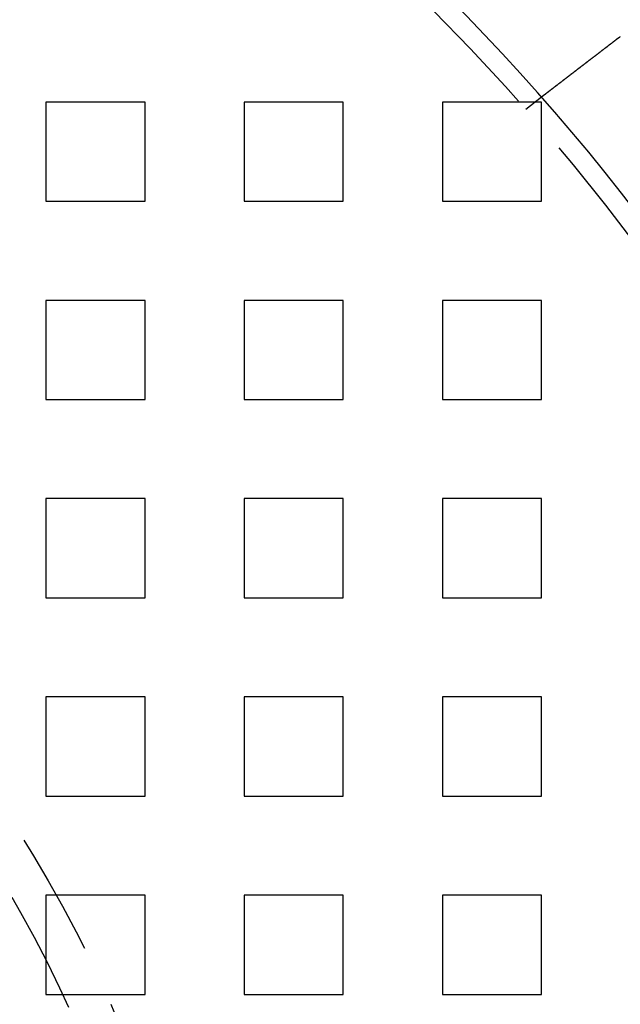
# Model space of a CAD drawing. Extents: x 2527 to 3498, y 3 to 857.
# Drawn here: x 2718 to 2749, y 175 to 225 of the extents above; entities that cross this region are included whole.
import ezdxf

# ---------------------------------------------------------------- set-up
doc = ezdxf.new("R2010")
doc.units = 0
doc.header["$LTSCALE"] = 25
doc.linetypes.add('VERDECKT', pattern=[0.375, 0.25, -0.125])
doc.layers.get('0').update_dxf_attribs({"linetype": 'CONTINUOUS'})
doc.layers.add('RAHMEN', color=254, linetype='CONTINUOUS')

# ---------------------------------------------------------------- blocks, each defined once
blk = doc.blocks.new('A$C112D79B2')
at = {"color": 1, "linetype": 'VERDECKT'}
for p, q in [((1610.945, 585.043), (1610.945, 580.043)), ((1615.945, 585.043), (1610.945, 585.043)), ((1615.945, 580.043), (1615.945, 585.043)), ((1620.945, 585.043), (1620.945, 580.043)), ((1625.945, 585.043), (1620.945, 585.043)), ((1625.945, 580.043), (1625.945, 585.043)), ((1630.945, 585.043), (1630.945, 580.043)), ((1635.945, 585.043), (1630.945, 585.043)), ((1635.15, 584.691), (1635.945, 585.301)), ((1635.945, 580.043), (1635.945, 585.043)), ((1610.945, 580.043), (1615.945, 580.043)), ((1620.945, 580.043), (1625.945, 580.043)), ((1630.945, 580.043), (1635.945, 580.043)), ((1610.945, 575.043), (1610.945, 570.043)), ((1615.945, 575.043), (1610.945, 575.043)), ((1615.945, 570.043), (1615.945, 575.043)), ((1620.945, 575.043), (1620.945, 570.043)), ((1625.945, 575.043), (1620.945, 575.043)), ((1625.945, 570.043), (1625.945, 575.043)), ((1630.945, 575.043), (1630.945, 570.043)), ((1635.945, 575.043), (1630.945, 575.043)), ((1635.945, 570.043), (1635.945, 575.043)), ((1610.945, 570.043), (1615.945, 570.043)), ((1620.945, 570.043), (1625.945, 570.043)), ((1630.945, 570.043), (1635.945, 570.043)), ((1610.945, 565.043), (1610.945, 560.043)), ((1615.945, 565.043), (1610.945, 565.043)), ((1615.945, 560.043), (1615.945, 565.043)), ((1620.945, 565.043), (1620.945, 560.043)), ((1625.945, 565.043), (1620.945, 565.043)), ((1625.945, 560.043), (1625.945, 565.043)), ((1630.945, 565.043), (1630.945, 560.043)), ((1635.945, 565.043), (1630.945, 565.043)), ((1635.945, 560.043), (1635.945, 565.043)), ((1610.945, 560.043), (1615.945, 560.043)), ((1620.945, 560.043), (1625.945, 560.043)), ((1630.945, 560.043), (1635.945, 560.043)), ((1610.945, 555.043), (1610.945, 550.043)), ((1615.945, 555.043), (1610.945, 555.043)), ((1615.945, 550.043), (1615.945, 555.043)), ((1620.945, 555.043), (1620.945, 550.043)), ((1625.945, 555.043), (1620.945, 555.043)), ((1625.945, 550.043), (1625.945, 555.043)), ((1630.945, 555.043), (1630.945, 550.043)), ((1635.945, 555.043), (1630.945, 555.043)), ((1635.945, 550.043), (1635.945, 555.043)), ((1610.945, 550.043), (1615.945, 550.043)), ((1620.945, 550.043), (1625.945, 550.043)), ((1630.945, 550.043), (1635.945, 550.043)), ((1610.945, 545.043), (1610.945, 540.043)), ((1615.945, 545.043), (1610.945, 545.043)), ((1615.945, 540.043), (1615.945, 545.043)), ((1620.945, 545.043), (1620.945, 540.043)), ((1625.945, 545.043), (1620.945, 545.043)), ((1625.945, 540.043), (1625.945, 545.043)), ((1630.945, 545.043), (1630.945, 540.043)), ((1635.945, 545.043), (1630.945, 545.043)), ((1635.945, 540.043), (1635.945, 545.043)), ((1610.945, 540.043), (1615.945, 540.043)), ((1620.945, 540.043), (1625.945, 540.043)), ((1630.945, 540.043), (1635.945, 540.043))]:
    blk.add_line(p, q, dxfattribs=at)
at = {"color": 3}
for points in [[(1635.95, 585.301, 0), (1635.95, 585.301, 0), (1635.95, 585.301, 0), (1635.95, 585.301, 0), (1635.95, 585.302, 0), (1635.95, 585.302, 0), (1635.95, 585.302, 0), (1635.95, 585.302, 0), (1635.95, 585.302, 0), (1635.95, 585.302, 0), (1635.95, 585.302, 0), (1635.95, 585.303, 0), (1635.95, 585.303, 0), (1635.95, 585.303, 0), (1635.95, 585.303, 0), (1635.95, 585.304, 0), (1635.95, 585.304, 0), (1635.95, 585.304, 0), (1635.95, 585.305, 0), (1635.95, 585.305, 0), (1635.95, 585.305, 0), (1635.95, 585.306, 0), (1635.95, 585.306, 0), (1635.95, 585.307, 0), (1635.95, 585.307, 0), (1635.95, 585.308, 0), (1635.95, 585.308, 0), (1635.96, 585.309, 0), (1635.96, 585.309, 0), (1635.96, 585.31, 0), (1635.96, 585.311, 0), (1635.96, 585.311, 0), (1635.96, 585.312, 0), (1635.96, 585.313, 0), (1635.96, 585.313, 0), (1635.96, 585.314, 0), (1635.96, 585.315, 0), (1635.96, 585.316, 0), (1635.96, 585.316, 0), (1635.97, 585.317, 0), (1635.97, 585.318, 0), (1635.97, 585.319, 0), (1635.97, 585.32, 0), (1635.97, 585.321, 0), (1635.97, 585.321, 0), (1635.97, 585.322, 0), (1635.97, 585.323, 0), (1635.98, 585.324, 0), (1635.98, 585.325, 0), (1635.98, 585.326, 0), (1635.98, 585.327, 0), (1635.98, 585.329, 0), (1635.98, 585.33, 0), (1635.98, 585.331, 0), (1635.99, 585.332, 0), (1635.99, 585.333, 0), (1635.99, 585.334, 0), (1635.99, 585.335, 0), (1635.99, 585.337, 0), (1635.99, 585.338, 0), (1635.99, 585.339, 0), (1636, 585.341, 0), (1636, 585.342, 0), (1636, 585.343, 0), (1636, 585.345, 0), (1636, 585.346, 0), (1636.01, 585.347, 0), (1636.01, 585.349, 0), (1636.01, 585.35, 0), (1636.01, 585.352, 0), (1636.01, 585.353, 0), (1636.02, 585.355, 0), (1636.02, 585.356, 0), (1636.02, 585.358, 0), (1636.02, 585.359, 0), (1636.02, 585.361, 0), (1636.03, 585.363, 0), (1636.03, 585.364, 0), (1636.03, 585.366, 0), (1636.03, 585.368, 0), (1636.03, 585.37, 0), (1636.04, 585.371, 0), (1636.04, 585.373, 0), (1636.04, 585.375, 0), (1636.04, 585.377, 0), (1636.05, 585.379, 0), (1636.05, 585.38, 0), (1636.05, 585.382, 0), (1636.05, 585.384, 0), (1636.06, 585.386, 0), (1636.06, 585.388, 0), (1636.06, 585.39, 0), (1636.06, 585.392, 0), (1636.07, 585.394, 0), (1636.07, 585.396, 0), (1636.07, 585.398, 0), (1636.07, 585.4, 0), (1636.08, 585.402, 0), (1636.08, 585.404, 0), (1636.08, 585.407, 0), (1636.09, 585.409, 0), (1636.09, 585.411, 0), (1636.09, 585.413, 0), (1636.09, 585.415, 0), (1636.1, 585.418, 0), (1636.1, 585.42, 0), (1636.1, 585.422, 0), (1636.11, 585.424, 0), (1636.11, 585.427, 0), (1636.11, 585.429, 0), (1636.11, 585.431, 0), (1636.12, 585.434, 0), (1636.12, 585.436, 0), (1636.12, 585.438, 0), (1636.13, 585.441, 0), (1636.13, 585.443, 0), (1636.13, 585.446, 0), (1636.14, 585.448, 0), (1636.14, 585.451, 0), (1636.14, 585.453, 0), (1636.15, 585.456, 0), (1636.15, 585.458, 0), (1636.15, 585.461, 0), (1636.16, 585.463, 0), (1636.16, 585.466, 0), (1636.16, 585.468, 0), (1636.17, 585.471, 0), (1636.17, 585.474, 0), (1636.17, 585.476, 0), (1636.18, 585.479, 0), (1636.18, 585.482, 0), (1636.18, 585.484, 0), (1636.19, 585.487, 0), (1636.19, 585.49, 0), (1636.19, 585.492, 0), (1636.2, 585.495, 0), (1636.2, 585.498, 0), (1636.21, 585.501, 0), (1636.21, 585.503, 0), (1636.21, 585.506, 0), (1636.22, 585.509, 0), (1636.22, 585.512, 0), (1636.22, 585.515, 0), (1636.23, 585.517, 0), (1636.23, 585.52, 0), (1636.23, 585.523, 0), (1636.24, 585.526, 0), (1636.24, 585.529, 0), (1636.25, 585.532, 0), (1636.25, 585.535, 0), (1636.25, 585.538, 0), (1636.26, 585.541, 0), (1636.26, 585.544, 0), (1636.27, 585.547, 0), (1636.27, 585.55, 0), (1636.27, 585.553, 0), (1636.28, 585.556, 0), (1636.28, 585.559, 0), (1636.29, 585.562, 0), (1636.29, 585.565, 0), (1636.29, 585.568, 0), (1636.3, 585.572, 0), (1636.3, 585.575, 0), (1636.31, 585.578, 0), (1636.31, 585.581, 0), (1636.31, 585.585, 0), (1636.32, 585.588, 0), (1636.32, 585.591, 0), (1636.33, 585.595, 0), (1636.33, 585.598, 0), (1636.34, 585.602, 0), (1636.34, 585.605, 0), (1636.35, 585.608, 0), (1636.35, 585.612, 0), (1636.35, 585.616, 0), (1636.36, 585.619, 0), (1636.36, 585.623, 0), (1636.37, 585.626, 0), (1636.37, 585.63, 0), (1636.38, 585.633, 0), (1636.38, 585.637, 0), (1636.39, 585.641, 0), (1636.39, 585.645, 0), (1636.4, 585.648, 0), (1636.4, 585.652, 0), (1636.41, 585.656, 0), (1636.41, 585.66, 0), (1636.42, 585.663, 0), (1636.42, 585.667, 0), (1636.43, 585.671, 0), (1636.43, 585.675, 0), (1636.44, 585.679, 0), (1636.44, 585.683, 0), (1636.45, 585.687, 0), (1636.45, 585.691, 0), (1636.46, 585.695, 0), (1636.46, 585.699, 0), (1636.47, 585.703, 0), (1636.47, 585.707, 0), (1636.48, 585.711, 0), (1636.48, 585.715, 0), (1636.49, 585.719, 0), (1636.5, 585.724, 0), (1636.5, 585.728, 0), (1636.51, 585.732, 0), (1636.51, 585.736, 0), (1636.52, 585.74, 0), (1636.52, 585.745, 0), (1636.53, 585.749, 0), (1636.53, 585.753, 0), (1636.54, 585.758, 0), (1636.55, 585.762, 0), (1636.55, 585.766, 0), (1636.56, 585.771, 0), (1636.56, 585.775, 0), (1636.57, 585.78, 0), (1636.57, 585.784, 0), (1636.58, 585.788, 0), (1636.59, 585.793, 0), (1636.59, 585.798, 0), (1636.6, 585.802, 0), (1636.6, 585.807, 0), (1636.61, 585.811, 0), (1636.62, 585.816, 0), (1636.62, 585.82, 0), (1636.63, 585.825, 0), (1636.63, 585.83, 0), (1636.64, 585.834, 0), (1636.65, 585.839, 0), (1636.65, 585.844, 0), (1636.66, 585.848, 0), (1636.66, 585.853, 0), (1636.67, 585.858, 0), (1636.68, 585.863, 0), (1636.68, 585.868, 0), (1636.69, 585.872, 0), (1636.7, 585.877, 0), (1636.7, 585.882, 0), (1636.71, 585.887, 0), (1636.71, 585.892, 0), (1636.72, 585.897, 0), (1636.73, 585.902, 0), (1636.73, 585.906, 0), (1636.74, 585.911, 0), (1636.75, 585.916, 0), (1636.75, 585.921, 0), (1636.76, 585.926, 0), (1636.77, 585.931, 0), (1636.77, 585.936, 0), (1636.78, 585.941, 0), (1636.79, 585.946, 0), (1636.79, 585.951, 0), (1636.8, 585.956, 0), (1636.81, 585.962, 0), (1636.81, 585.967, 0), (1636.82, 585.972, 0), (1636.83, 585.977, 0), (1636.83, 585.982, 0), (1636.84, 585.987, 0), (1636.85, 585.992, 0), (1636.85, 585.997, 0), (1636.86, 586.003, 0), (1636.87, 586.008, 0), (1636.87, 586.013, 0), (1636.88, 586.018, 0), (1636.89, 586.023, 0), (1636.89, 586.029, 0), (1636.9, 586.034, 0), (1636.91, 586.039, 0), (1636.91, 586.044, 0), (1636.92, 586.049, 0), (1636.93, 586.055, 0), (1636.93, 586.06, 0), (1636.94, 586.065, 0), (1636.95, 586.07, 0), (1636.95, 586.076, 0), (1636.96, 586.081, 0), (1636.97, 586.086, 0), (1636.98, 586.092, 0), (1636.98, 586.097, 0), (1636.99, 586.102, 0), (1637, 586.108, 0), (1637, 586.113, 0), (1637.01, 586.118, 0), (1637.02, 586.124, 0), (1637.02, 586.129, 0), (1637.03, 586.134, 0), (1637.04, 586.14, 0), (1637.04, 586.145, 0), (1637.05, 586.15, 0), (1637.06, 586.156, 0), (1637.07, 586.161, 0), (1637.07, 586.166, 0), (1637.08, 586.172, 0), (1637.09, 586.177, 0), (1637.09, 586.182, 0), (1637.1, 586.188, 0), (1637.11, 586.193, 0), (1637.11, 586.199, 0), (1637.12, 586.204, 0), (1637.13, 586.209, 0), (1637.14, 586.215, 0), (1637.14, 586.22, 0), (1637.15, 586.226, 0), (1637.16, 586.231, 0), (1637.16, 586.237, 0), (1637.17, 586.243, 0), (1637.18, 586.248, 0), (1637.19, 586.254, 0), (1637.19, 586.259, 0), (1637.2, 586.265, 0), (1637.21, 586.271, 0), (1637.22, 586.277, 0), (1637.22, 586.282, 0), (1637.23, 586.288, 0), (1637.24, 586.294, 0), (1637.25, 586.3, 0), (1637.25, 586.306, 0), (1637.26, 586.312, 0), (1637.27, 586.317, 0), (1637.28, 586.323, 0), (1637.29, 586.329, 0), (1637.29, 586.335, 0), (1637.3, 586.341, 0), (1637.31, 586.347, 0), (1637.32, 586.353, 0), (1637.32, 586.359, 0), (1637.33, 586.366, 0), (1637.34, 586.372, 0), (1637.35, 586.378, 0), (1637.36, 586.384, 0), (1637.36, 586.39, 0), (1637.37, 586.396, 0), (1637.38, 586.403, 0), (1637.39, 586.409, 0), (1637.4, 586.415, 0), (1637.41, 586.421, 0), (1637.41, 586.428, 0), (1637.42, 586.434, 0), (1637.43, 586.44, 0), (1637.44, 586.447, 0), (1637.45, 586.453, 0), (1637.45, 586.459, 0), (1637.46, 586.466, 0), (1637.47, 586.472, 0), (1637.48, 586.479, 0), (1637.49, 586.485, 0), (1637.5, 586.492, 0), (1637.51, 586.498, 0), (1637.51, 586.505, 0), (1637.52, 586.511, 0), (1637.53, 586.518, 0), (1637.54, 586.524, 0), (1637.55, 586.531, 0), (1637.56, 586.538, 0), (1637.57, 586.544, 0), (1637.57, 586.551, 0), (1637.58, 586.557, 0), (1637.59, 586.564, 0), (1637.6, 586.571, 0), (1637.61, 586.578, 0), (1637.62, 586.584, 0), (1637.63, 586.591, 0), (1637.64, 586.598, 0), (1637.64, 586.605, 0), (1637.65, 586.611, 0), (1637.66, 586.618, 0), (1637.67, 586.625, 0), (1637.68, 586.632, 0), (1637.69, 586.639, 0), (1637.7, 586.645, 0), (1637.71, 586.652, 0), (1637.72, 586.659, 0), (1637.72, 586.666, 0), (1637.73, 586.673, 0), (1637.74, 586.68, 0), (1637.75, 586.687, 0), (1637.76, 586.694, 0), (1637.77, 586.701, 0), (1637.78, 586.708, 0), (1637.79, 586.715, 0), (1637.8, 586.722, 0), (1637.81, 586.729, 0), (1637.81, 586.736, 0), (1637.82, 586.743, 0), (1637.83, 586.75, 0), (1637.84, 586.757, 0), (1637.85, 586.764, 0), (1637.86, 586.771, 0), (1637.87, 586.778, 0), (1637.88, 586.785, 0), (1637.89, 586.792, 0), (1637.9, 586.799, 0), (1637.91, 586.806, 0), (1637.92, 586.813, 0), (1637.93, 586.82, 0), (1637.93, 586.827, 0), (1637.94, 586.835, 0), (1637.95, 586.842, 0), (1637.96, 586.849, 0), (1637.97, 586.856, 0), (1637.98, 586.863, 0), (1637.99, 586.87, 0), (1638, 586.877, 0), (1638.01, 586.884, 0), (1638.02, 586.892, 0), (1638.03, 586.899, 0), (1638.04, 586.906, 0), (1638.05, 586.913, 0), (1638.06, 586.92, 0), (1638.06, 586.927, 0), (1638.07, 586.935, 0), (1638.08, 586.942, 0), (1638.09, 586.949, 0), (1638.1, 586.956, 0), (1638.11, 586.963, 0), (1638.12, 586.97, 0), (1638.13, 586.978, 0), (1638.14, 586.985, 0), (1638.15, 586.992, 0), (1638.16, 586.999, 0), (1638.17, 587.006, 0), (1638.18, 587.013, 0), (1638.19, 587.02, 0), (1638.2, 587.028, 0), (1638.2, 587.035, 0), (1638.21, 587.042, 0), (1638.22, 587.049, 0), (1638.23, 587.056, 0), (1638.24, 587.063, 0), (1638.25, 587.07, 0), (1638.26, 587.078, 0), (1638.27, 587.085, 0), (1638.28, 587.092, 0), (1638.29, 587.099, 0), (1638.3, 587.106, 0), (1638.31, 587.113, 0), (1638.32, 587.12, 0), (1638.32, 587.127, 0), (1638.33, 587.134, 0), (1638.34, 587.141, 0), (1638.35, 587.148, 0), (1638.36, 587.155, 0), (1638.37, 587.163, 0), (1638.38, 587.17, 0), (1638.39, 587.177, 0), (1638.4, 587.184, 0), (1638.41, 587.191, 0), (1638.42, 587.198, 0), (1638.43, 587.205, 0), (1638.44, 587.212, 0), (1638.44, 587.219, 0), (1638.45, 587.226, 0), (1638.46, 587.233, 0), (1638.47, 587.24, 0), (1638.48, 587.248, 0), (1638.49, 587.255, 0), (1638.5, 587.262, 0), (1638.51, 587.269, 0), (1638.52, 587.277, 0), (1638.53, 587.284, 0), (1638.54, 587.291, 0), (1638.55, 587.299, 0), (1638.56, 587.306, 0), (1638.57, 587.313, 0), (1638.58, 587.321, 0), (1638.59, 587.328, 0), (1638.6, 587.336, 0), (1638.61, 587.343, 0), (1638.62, 587.351, 0), (1638.63, 587.358, 0), (1638.64, 587.366, 0), (1638.65, 587.373, 0), (1638.66, 587.381, 0), (1638.67, 587.389, 0), (1638.68, 587.396, 0), (1638.69, 587.404, 0), (1638.7, 587.411, 0), (1638.71, 587.419, 0), (1638.72, 587.427, 0), (1638.73, 587.434, 0), (1638.74, 587.442, 0), (1638.75, 587.45, 0), (1638.76, 587.458, 0), (1638.77, 587.465, 0), (1638.78, 587.473, 0), (1638.79, 587.481, 0), (1638.8, 587.489, 0), (1638.81, 587.497, 0), (1638.82, 587.504, 0), (1638.83, 587.512, 0), (1638.84, 587.52, 0), (1638.85, 587.528, 0), (1638.86, 587.536, 0), (1638.87, 587.544, 0), (1638.88, 587.552, 0), (1638.89, 587.56, 0), (1638.9, 587.567, 0), (1638.91, 587.575, 0), (1638.92, 587.583, 0), (1638.93, 587.591, 0), (1638.94, 587.599, 0), (1638.95, 587.607, 0), (1638.96, 587.615, 0), (1638.97, 587.623, 0), (1638.98, 587.631, 0), (1638.99, 587.639, 0), (1639, 587.647, 0), (1639.01, 587.655, 0), (1639.02, 587.663, 0), (1639.03, 587.671, 0), (1639.04, 587.679, 0), (1639.06, 587.687, 0), (1639.07, 587.695, 0), (1639.08, 587.704, 0), (1639.09, 587.712, 0), (1639.1, 587.72, 0), (1639.11, 587.728, 0), (1639.12, 587.736, 0), (1639.13, 587.744, 0), (1639.14, 587.752, 0), (1639.15, 587.76, 0), (1639.16, 587.768, 0), (1639.17, 587.776, 0), (1639.18, 587.785, 0), (1639.19, 587.793, 0), (1639.2, 587.801, 0), (1639.21, 587.809, 0), (1639.22, 587.817, 0), (1639.23, 587.825, 0), (1639.25, 587.833, 0), (1639.26, 587.842, 0), (1639.27, 587.85, 0), (1639.28, 587.858, 0), (1639.29, 587.866, 0), (1639.3, 587.874, 0), (1639.31, 587.882, 0), (1639.32, 587.89, 0), (1639.33, 587.899, 0), (1639.34, 587.907, 0), (1639.35, 587.915, 0), (1639.36, 587.923, 0), (1639.37, 587.931, 0), (1639.38, 587.939, 0), (1639.39, 587.947, 0), (1639.4, 587.956, 0), (1639.42, 587.964, 0), (1639.43, 587.972, 0), (1639.44, 587.98, 0), (1639.45, 587.988, 0), (1639.46, 587.996, 0), (1639.47, 588.004, 0), (1639.48, 588.012, 0), (1639.49, 588.02, 0), (1639.5, 588.029, 0), (1639.51, 588.037, 0), (1639.52, 588.045, 0), (1639.53, 588.053, 0), (1639.54, 588.061, 0), (1639.55, 588.069, 0), (1639.56, 588.077, 0), (1639.57, 588.085, 0), (1639.58, 588.093, 0), (1639.59, 588.101, 0), (1639.6, 588.109, 0), (1639.61, 588.117, 0), (1639.63, 588.125, 0), (1639.64, 588.133, 0), (1639.65, 588.141, 0), (1639.66, 588.149, 0), (1639.67, 588.157, 0), (1639.68, 588.165, 0), (1639.69, 588.173, 0), (1639.7, 588.181, 0), (1639.71, 588.189, 0), (1639.72, 588.197, 0)], [(1639.72, 588.197, 0), (1639.72, 588.198, 0), (1639.72, 588.199, 0), (1639.72, 588.2, 0), (1639.73, 588.202, 0), (1639.73, 588.203, 0), (1639.73, 588.204, 0), (1639.73, 588.205, 0), (1639.73, 588.206, 0), (1639.73, 588.208, 0), (1639.73, 588.209, 0), (1639.74, 588.21, 0), (1639.74, 588.211, 0), (1639.74, 588.213, 0), (1639.74, 588.214, 0), (1639.74, 588.215, 0), (1639.74, 588.216, 0), (1639.75, 588.217, 0), (1639.75, 588.219, 0), (1639.75, 588.22, 0), (1639.75, 588.221, 0), (1639.75, 588.222, 0), (1639.75, 588.223, 0), (1639.76, 588.225, 0), (1639.76, 588.226, 0), (1639.76, 588.227, 0), (1639.76, 588.228, 0), (1639.76, 588.23, 0), (1639.76, 588.231, 0), (1639.77, 588.232, 0), (1639.77, 588.233, 0), (1639.77, 588.234, 0), (1639.77, 588.236, 0), (1639.77, 588.237, 0), (1639.77, 588.238, 0), (1639.77, 588.239, 0), (1639.78, 588.24, 0), (1639.78, 588.242, 0), (1639.78, 588.243, 0), (1639.78, 588.244, 0), (1639.78, 588.245, 0), (1639.78, 588.247, 0), (1639.79, 588.248, 0), (1639.79, 588.249, 0), (1639.79, 588.25, 0), (1639.79, 588.251, 0), (1639.79, 588.253, 0), (1639.79, 588.254, 0), (1639.8, 588.255, 0), (1639.8, 588.256, 0), (1639.8, 588.257, 0), (1639.8, 588.259, 0), (1639.8, 588.26, 0), (1639.8, 588.261, 0), (1639.81, 588.262, 0), (1639.81, 588.263, 0), (1639.81, 588.265, 0), (1639.81, 588.266, 0), (1639.81, 588.267, 0), (1639.81, 588.268, 0), (1639.82, 588.269, 0), (1639.82, 588.271, 0), (1639.82, 588.272, 0), (1639.82, 588.273, 0), (1639.82, 588.274, 0), (1639.82, 588.275, 0), (1639.82, 588.277, 0), (1639.83, 588.278, 0), (1639.83, 588.279, 0), (1639.83, 588.28, 0), (1639.83, 588.281, 0), (1639.83, 588.283, 0), (1639.83, 588.284, 0), (1639.84, 588.285, 0), (1639.84, 588.286, 0), (1639.84, 588.287, 0), (1639.84, 588.288, 0), (1639.84, 588.29, 0), (1639.84, 588.291, 0), (1639.85, 588.292, 0), (1639.85, 588.293, 0), (1639.85, 588.294, 0), (1639.85, 588.296, 0), (1639.85, 588.297, 0), (1639.85, 588.298, 0), (1639.86, 588.299, 0), (1639.86, 588.3, 0), (1639.86, 588.302, 0), (1639.86, 588.303, 0), (1639.86, 588.304, 0), (1639.86, 588.305, 0), (1639.87, 588.306, 0), (1639.87, 588.307, 0), (1639.87, 588.309, 0), (1639.87, 588.31, 0), (1639.87, 588.311, 0), (1639.87, 588.312, 0), (1639.88, 588.313, 0), (1639.88, 588.315, 0), (1639.88, 588.316, 0), (1639.88, 588.317, 0), (1639.88, 588.318, 0), (1639.88, 588.319, 0), (1639.88, 588.32, 0), (1639.89, 588.322, 0), (1639.89, 588.323, 0), (1639.89, 588.324, 0), (1639.89, 588.325, 0), (1639.89, 588.326, 0), (1639.89, 588.328, 0), (1639.9, 588.329, 0), (1639.9, 588.33, 0), (1639.9, 588.331, 0), (1639.9, 588.332, 0), (1639.9, 588.333, 0), (1639.9, 588.335, 0), (1639.91, 588.336, 0), (1639.91, 588.337, 0), (1639.91, 588.338, 0), (1639.91, 588.339, 0), (1639.91, 588.34, 0), (1639.91, 588.342, 0), (1639.92, 588.343, 0), (1639.92, 588.344, 0), (1639.92, 588.345, 0), (1639.92, 588.346, 0), (1639.92, 588.348, 0), (1639.92, 588.349, 0)]]:
    blk.add_polyline3d(points, dxfattribs=at)
at = {"color": 3, "linetype": 'CONTINUOUS', "extrusion": (2e-16, 0, -1)}
blk.add_circle((-1553.445, 512.543), 110, dxfattribs=at)
at = {"color": 1, "linetype": 'VERDECKT', "extrusion": (2e-16, 0, -1)}
blk.add_circle((-1553.445, 512.543), 109, dxfattribs=at)
at = {"color": 3, "linetype": 'CONTINUOUS', "extrusion": (2e-16, 0, -1)}
for radius, start, end in [(135, 0, 168.67954), (130, 191.76196, 168.23804)]:
    blk.add_arc((-1553.445, 512.543), radius, start, end, dxfattribs=at)
at = {"color": 1, "linetype": 'VERDECKT', "extrusion": (2e-16, 0, -1)}
for radius, start, end in [(66.5, 201.03988, 158.96012), (64.5, 201.72487, 158.27513)]:
    blk.add_arc((-1553.445, 512.543), radius, start, end, dxfattribs=at)

msp = doc.modelspace()

# ---------------------------------------------------------------- block references
at = {"layer": 'RAHMEN'}
msp.add_blockref('A$C112D79B2', (1108.878, -364.522), dxfattribs=at)

doc.saveas('drawing.dxf')
